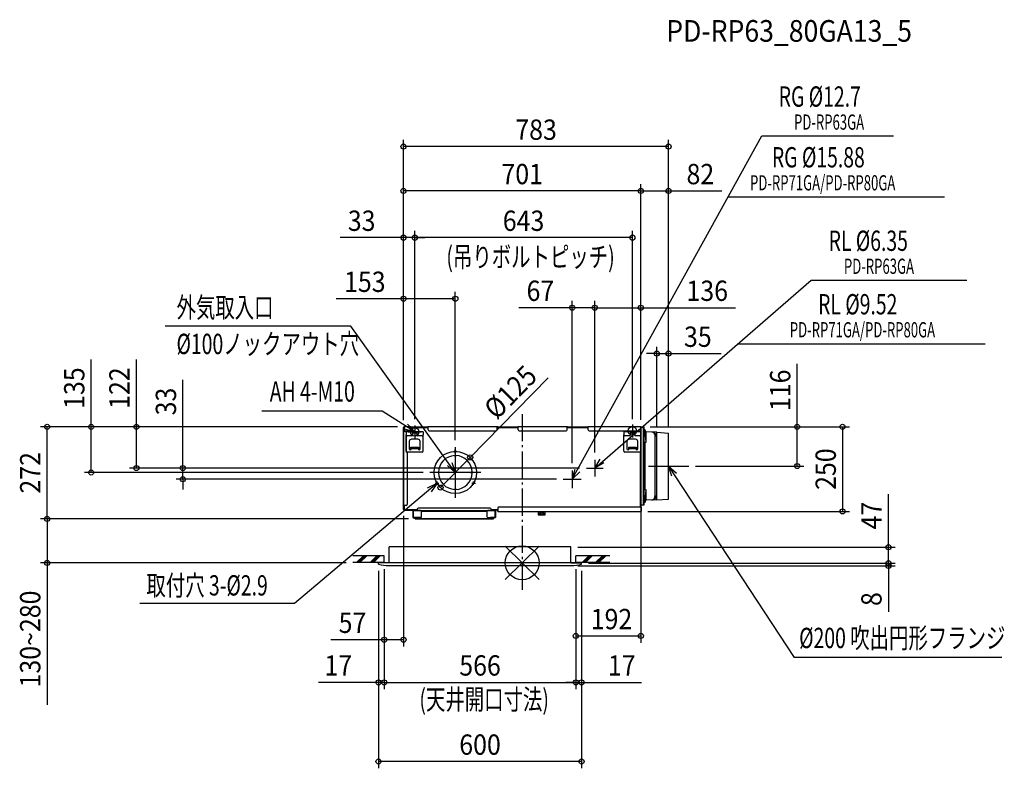
# Model space of a CAD drawing. Extents: x -1484 to 1424, y -607 to 1605.
import ezdxf
from ezdxf.enums import TextEntityAlignment as Align

# ---------------------------------------------------------------- set-up
doc = ezdxf.new("R2010")
doc.units = 0
doc.header["$LTSCALE"] = 20
doc.header["$MEASUREMENT"] = 0
doc.header["$PDMODE"] = 3
doc.header["$PDSIZE"] = -2
doc.linetypes.add('DASHDOT', pattern=[5.5, 4, -0.6, 0.3, -0.6])
doc.layers.get('DEFPOINTS').update_dxf_attribs({"linetype": 'CONTINUOUS'})
for name, color, linetype in [('ARRANGE', 1, 'CONTINUOUS'), ('BASIS', 6, 'DASHDOT'), ('DETAIL', 5, 'CONTINUOUS'), ('ETC', 61, 'CONTINUOUS'), ('FIX', 11, 'CONTINUOUS'), ('NOTE', 4, 'CONTINUOUS'), ('OUTLINE', 3, 'CONTINUOUS'), ('SIZE', 30, 'CONTINUOUS')]:
    doc.layers.add(name, color=color, linetype=linetype)
doc.styles.get("Standard").update_dxf_attribs({"font": 'SIMPLEX', "width": 0.9, "bigfont": 'BIGFONT'})
doc.styles.add('STANDARD1', font='MONOTXT.shx', dxfattribs={"width": 0.7, "height": 60, "bigfont": 'BIGFONT.shx'})
doc.styles.add('STANDARD_MODELNAME', font='MONOTXT.shx', dxfattribs={"width": 0.8, "height": 80, "bigfont": 'BIGFONT.shx'})

msp = doc.modelspace()

# ---------------------------------------------------------------- linework, layer by layer
at = {"layer": 'ARRANGE', "color": 1, "linetype": 'Continuous'}
for p, q in [((50, 49.6), (-50, -49.6)), ((50, -49.5), (-50, 49.5))]:
    msp.add_line(p, q, dxfattribs=at)
msp.add_circle((0, 0), 50, dxfattribs=at)
at = {"layer": 'BASIS', "color": 6, "linetype": 'DASHDOT'}
msp.add_line((0, 439.4), (0, -79.3), dxfattribs=at)
at = {"layer": 'DEFPOINTS', "color": 7, "linetype": 'Continuous'}
for p in [(-350.5, 1229.9), (-350.5, 1098.7), (432.5, 1098.7), (-350.5, 960.8), (-317.5, 960.8), (-350.5, 780.4), (214.5, 753.9), (350.5, 753.9), (432.5, 618.2), (-1403.1, 402), (-1139.6, 402), (-153.7, 311.6), (214.5, 304.9), (214.5, 304.9), (-1273, 267), (-1002.3, 280), (-272.5, 267), (147.5, 273.4), (189.6, 280), (189.6, 280), (812, 286), (121.1, 247), (-241.3, 222.4), (-350.5, 158.9), (350.5, 172), (350.7, 153), (946.4, 152), (-1403.1, 130), (-316.2, 131), (-316.2, 131), (144, 47), (1081.5, 46), (-500.2, 1), (-407.5, 1), (-407.5, 1), (-407.5, 1), (158.5, 1), (158.5, 1), (158.5, 1), (175.5, 0), (175.5, 0), (-424.5, -4), (-424.5, -4), (144.8, -8), (175.5, -4), (175.5, -4), (1081.5, -1), (-407.5, -227), (350.5, -216), (-424.5, -353), (158.5, -353), (175.5, -353), (-424.5, -586.9)]:
    msp.add_point(p, dxfattribs=at)
at = {"layer": 'DETAIL', "color": 5, "linetype": 'Continuous'}
for p, q in [((-350.5, 400.4), (-350.5, 385.4)), ((-350.5, 385.4), (-350.1, 385.4)), ((-350.1, 157.9), (-350.1, 400.4)), ((-346.1, 387.9), (-350.1, 387.9)), ((-349.5, 401.2), (-349.5, 387.9)), ((-349.3, 169.4), (-349.3, 387.9)), ((-348.9, 401.2), (-348.9, 387.9)), ((-329.3, 402), (-348.7, 402)), ((-348.7, 402), (-348.7, 390)), ((-348.7, 390), (-332.5, 390)), ((-348.5, 387.9), (-348.5, 390)), ((-347.5, 387.9), (-347.5, 390)), ((-343.1, 384.9), (-343.1, 327.9)), ((-292.5, 387), (-342.5, 387)), ((-342.5, 387), (-342.5, 378)), ((-329.5, 393), (-329.5, 402)), ((-329.3, 401.4), (-329.5, 401.4)), ((-329.5, 401.2), (-277.5, 401.2)), ((-329.5, 400.2), (-277.5, 400.2)), ((-328.5, 401.2), (-328.5, 401.2)), ((-323.5, 387), (-323.5, 378)), ((-323.5, 384.5), (-311.5, 384.5)), ((-311.5, 387), (-311.5, 378)), ((-292.5, 387), (-292.5, 378)), ((-278.7, 401.8), (-279.3, 401.2)), ((-278.3, 401.3), (-278.5, 401.2)), ((-73, 402), (-278.2, 402)), ((-278.2, 401.4), (-277.5, 401.4)), ((-277.5, 393), (-277.5, 402)), ((-274.5, 390), (-76.7, 390)), ((-73.7, 393), (-73.7, 402)), ((-73, 401.4), (-73.7, 401.4)), ((-73.7, 401.2), (-11.7, 401.2)), ((-73.7, 400.2), (-11.7, 400.2)), ((-72.7, 401.2), (-72.9, 401.3)), ((-71.9, 401.2), (-72.5, 401.8)), ((-12.9, 401.8), (-13.5, 401.2)), ((-12.5, 401.3), (-12.7, 401.2)), ((133.5, 402), (-12.4, 402)), ((-12.4, 401.4), (-11.7, 401.4)), ((-12, 401.2), (-12, 401.4)), ((-11.7, 393), (-11.7, 402)), ((-8.7, 390), (129.8, 390)), ((132.8, 393), (132.8, 402)), ((133.5, 401.4), (132.8, 401.4)), ((132.8, 401.2), (194.8, 401.2)), ((132.8, 400.2), (194.8, 400.2)), ((133.8, 401.2), (133.6, 401.3)), ((134.6, 401.2), (134, 401.8)), ((193.6, 401.8), (193, 401.2)), ((194, 401.3), (193.8, 401.2)), ((349.7, 402), (194.1, 402)), ((194.1, 401.4), (194.8, 401.4)), ((194.8, 393), (194.8, 402)), ((197.8, 390), (349.7, 390)), ((300.5, 387), (300.5, 378)), ((350.5, 387), (300.5, 387)), ((319.5, 387), (319.5, 378)), ((319.5, 384.5), (331.5, 384.5)), ((331.5, 387), (331.5, 378)), ((348.7, 390), (348.7, 387)), ((349.7, 402), (349.7, 387)), ((349.9, 401.2), (349.9, 387)), ((350.5, 402), (357.5, 402)), ((350.5, 402), (350.5, 165)), ((350.5, 398.7), (350.5, 401.2)), ((350.5, 398.7), (350.5, 387)), ((350.5, 387), (350.5, 330)), ((357.5, 402), (357.5, 171)), ((357.5, 402), (357.5, 171)), ((357.5, 402), (359.5, 402)), ((359.5, 171), (359.5, 402)), ((360, 171.5), (360, 401.5)), ((364, 389.6), (364, 388.4)), ((364.1, 376.8), (364, 388.4)), ((364, 388.4), (364, 388.3)), ((364, 388.3), (364.1, 388.1)), ((397.5, 386), (366, 386.8)), ((366, 376.8), (366, 386.8)), ((366, 384.3), (366, 384.4)), ((397.5, 186), (397.5, 386)), ((397.5, 386), (432, 383.5)), ((432.5, 189), (432.5, 383)), ((-342.5, 330), (-342.5, 378)), ((-326.5, 375), (-339.5, 375)), ((-333.5, 358.5), (-333.5, 337)), ((-308.5, 365.5), (-326.5, 365.5)), ((-295.5, 375), (-308.5, 375)), ((-301.5, 337), (-301.5, 358.5)), ((-292.5, 330), (-292.5, 378)), ((300.5, 330), (300.5, 378)), ((316.5, 375), (303.5, 375)), ((309.5, 358.5), (309.5, 337)), ((334.5, 365.5), (316.5, 365.5)), ((347.5, 375), (334.5, 375)), ((341.5, 337), (341.5, 358.5)), ((360, 356.2), (366, 356.2)), ((362, 356.2), (362, 215.8)), ((364.1, 376.8), (366, 376.8)), ((366, 356.2), (364.1, 376.8)), ((366, 356.2), (366, 376.8)), ((392.2, 376.4), (392.2, 195.7)), ((397.2, 200.7), (397.2, 371.3)), ((-343.1, 327.9), (-340.1, 324.9)), ((-340.1, 324.9), (-340.1, 172.4)), ((-295.5, 327), (-339.5, 327)), ((-328.5, 342), (-306.5, 342)), ((-328.5, 334.8), (-328.5, 342)), ((-327.5, 337), (-327.5, 342)), ((-307.5, 337.4), (-327.5, 337.4)), ((-307.5, 342), (-307.5, 337)), ((-306.5, 342), (-306.5, 334.8)), ((347.5, 327), (303.5, 327)), ((314.5, 334.8), (314.5, 342)), ((314.5, 342), (336.5, 342)), ((315.5, 337), (315.5, 342)), ((335.5, 337.4), (315.5, 337.4)), ((335.5, 342), (335.5, 337)), ((336.5, 342), (336.5, 334.8)), ((348.7, 327.3), (348.7, 165)), ((349.7, 328), (349.7, 165)), ((-199, 317), (-199, 314)), ((-199, 314), (-196, 314)), ((-196, 314), (-196, 317)), ((-150.5, 268.5), (-147.5, 268.5)), ((-150.5, 265.5), (-150.5, 268.5)), ((-147.5, 265.5), (-150.5, 265.5)), ((-196, 220), (-199, 220)), ((-199, 220), (-199, 217)), ((-196, 217), (-196, 220)), ((366, 215.8), (360, 215.8)), ((364.1, 195.2), (366, 215.8)), ((366, 195.2), (366, 215.8)), ((364, 190.8), (364.1, 195.2)), ((364, 182.4), (364, 190.8)), ((364.1, 183.9), (364, 183.7)), ((364, 183.7), (364, 183.6)), ((364.1, 195.2), (366, 195.2)), ((366, 185.2), (366, 195.2)), ((397.5, 186), (366, 185.2)), ((397.5, 186), (432, 188.5)), ((-350.5, 173.9), (-350.1, 173.9)), ((-350.5, 157.9), (-350.5, 173.9)), ((-343.1, 169.4), (-350.1, 169.4)), ((-349.5, 157), (-349.5, 169.4)), ((-348.7, 157), (-348.7, 169.4)), ((-348.5, 157), (-348.5, 169.4)), ((-330.5, 157), (-348.5, 157)), ((-330.5, 156.8), (-348.5, 156.8)), ((-348.5, 156), (-348.5, 156.8)), ((-310, 156), (-348.5, 156)), ((-348.5, 155.4), (-348.5, 156)), ((-348.5, 155.4), (-310, 155.4)), ((-347.5, 157), (-347.5, 169.4)), ((-310, 157), (-330.5, 157)), ((-330.5, 157), (-330.5, 156)), ((-323, 154.4), (-323, 133.9)), ((-322.2, 154.4), (-322.2, 133.9)), ((-322, 154.6), (-79.5, 154.6)), ((-300, 154.4), (-322, 154.4)), ((-322, 154.4), (-322, 133.9)), ((-310, 158.6), (-310, 154.6)), ((-94.5, 161.6), (-307, 161.6)), ((-297.3, 152.8), (-104.2, 152.8)), ((-297, 136.9), (-297, 151.4)), ((-104.5, 151.4), (-104.5, 136.9)), ((-79.5, 154.4), (-101.5, 154.4)), ((-91.5, 158.6), (-91.5, 154.6)), ((-72.2, 157), (-91.5, 157)), ((-91.5, 155.4), (-79.5, 155.4)), ((-79.5, 133.9), (-79.5, 154.4)), ((-79.3, 154.4), (-79.3, 133.9)), ((-78.5, 154.4), (-78.5, 133.9)), ((-72.2, 162), (-72.2, 152)), ((-72.2, 152), (350.7, 152)), ((-5.5, 165), (-69.2, 165)), ((350.5, 165), (-5.5, 165)), ((37.5, 151.4), (37.5, 152)), ((37.5, 151.4), (46.7, 151.4)), ((46.9, 151.2), (46.9, 142.8)), ((47.5, 151.2), (47.5, 142.8)), ((51.1, 147.6), (51.1, 142.6)), ((51.1, 147.6), (63.8, 147.6)), ((54.3, 147.6), (54.3, 142.6)), ((60.7, 147.6), (60.7, 142.6)), ((63.8, 147.6), (63.8, 142.6)), ((67.5, 142.8), (67.5, 151.2)), ((68.1, 142.8), (68.1, 151.2)), ((68.3, 151.4), (77.5, 151.4)), ((77.5, 151.4), (77.5, 152)), ((350.5, 171), (357.5, 171)), ((350.7, 164), (350.7, 152)), ((350.9, 165), (350.9, 152.8)), ((350.9, 165), (351.5, 165)), ((351.5, 152.8), (351.5, 165)), ((357.5, 171), (359.5, 171)), ((-323, 133.9), (-322.2, 133.9)), ((-300, 133.9), (-322, 133.9)), ((-321, 133.7), (-308, 133.7)), ((-321, 132.9), (-308, 132.9)), ((-316.2, 132.8), (-305.8, 132.8)), ((-316.2, 130), (-316.2, 132.8)), ((-316.2, 130), (-85.2, 130)), ((-308, 133.9), (-308, 132.9)), ((-305.8, 133.9), (-305.8, 132.8)), ((-101.5, 133.9), (-79.5, 133.9)), ((-95.8, 133.9), (-95.8, 132.8)), ((-95.8, 132.8), (-85.2, 132.8)), ((-93.5, 133.9), (-93.5, 132.9)), ((-80.5, 133.7), (-93.5, 133.7)), ((-80.5, 132.9), (-93.5, 132.9)), ((-85.2, 130), (-85.2, 132.8)), ((-78.5, 133.9), (-79.3, 133.9)), ((47.7, 142.6), (67.3, 142.6)), ((47.7, 142), (67.3, 142)), ((144, 47), (-393, 47)), ((-393, 0), (-393, 47)), ((144, 0), (144, 47)), ((144, 0), (-424.5, 0)), ((-424.5, -4), (-424.5, 0)), ((144, 0), (175.5, 0)), ((175.5, -4), (175.5, 0)), ((-393.8, -8), (144.8, -8))]:
    msp.add_line(p, q, dxfattribs=at)
for centre in [(-197.5, 329.5), (-251.6, 235.7), (-143.4, 235.7)]:
    msp.add_circle(centre, 1.45, dxfattribs=at)
for centre, radius, start, end in [((-349.9, 400.4), 0.6, 48.1897, 180), ((-348.7, 401.2), 0.8, 90, 180), ((-348.7, 401.2), 0.2, 90, 180), ((-346.1, 384.9), 3, 0, 90), ((-332.5, 393), 3, 270, 0), ((-329.3, 401.2), 0.8, 2, 90), ((-329.3, 401.2), 0.2, 2, 90), ((-278.2, 401.2), 0.8, 90, 135), ((-278.2, 401.2), 0.2, 90, 135), ((-274.5, 393), 3, 180, 270), ((-76.7, 393), 3, 270, 0), ((-73.3, 400.3), 1, 59.9739, 113.6143), ((-73, 401.2), 0.8, 45, 90), ((-73, 401.2), 0.2, 45, 90), ((-12.4, 401.2), 0.8, 90, 135), ((-12.4, 401.2), 0.2, 90, 135), ((-8.7, 393), 3, 180, 270), ((129.8, 393), 3, 270, 0), ((133.5, 401.2), 0.8, 45, 90), ((133.5, 401.2), 0.2, 45, 90), ((194.1, 401.2), 0.8, 90, 135), ((194.1, 401.2), 0.2, 90, 135), ((197.8, 393), 3, 180, 270), ((349.7, 401.2), 0.8, 0, 90), ((349.7, 401.2), 0.2, 0, 90), ((359.5, 401.5), 0.5, 0, 89), ((360.5, 394), 0.5, 180, 263.6206), ((360, 389.6), 4, 360, 83.6206), ((366, 388.8), 2, 198.8715, 269), ((382.2, 371.3), 15.1, 0, 88.5843), ((382.3, 376.4), 9.95, 0, 88.5843), ((432, 383), 0.5, 0, 85.9), ((-339.5, 378), 3, 180, 270), ((-326.5, 358.5), 7, 90, 180), ((-326.5, 378), 3, 270, 0), ((-308.5, 378), 3, 180, 270), ((-308.5, 358.5), 7, 0, 90), ((-295.5, 378), 3, 270, 0), ((303.5, 378), 3, 180, 270), ((316.5, 358.5), 7, 90, 180), ((316.5, 378), 3, 270, 0), ((334.5, 378), 3, 180, 270), ((334.5, 358.5), 7, 0, 90), ((347.5, 378), 3, 270, 0), ((-339.5, 330), 3, 180, 270), ((-330.5, 337), 3, 180, 0), ((-304.5, 337), 3, 180, 0), ((-295.5, 330), 3, 270, 0), ((303.5, 330), 3, 180, 270), ((312.5, 337), 3, 180, 0), ((338.5, 337), 3, 180, 0), ((347.5, 330), 3, 270, 0), ((-197.5, 267), 50, 91.7191, 268.2809), ((-197.5, 267), 50, 1.7191, 88.2809), ((-197.5, 267), 50, 271.7191, 358.2809), ((360.5, 178), 0.5, 96.3794, 180), ((360, 182.4), 4, 276.3794, 0), ((366, 183.2), 2, 91, 161.1297), ((382.1, 200.8), 15.2, 271.4157, 0), ((382.2, 195.7), 10, 271.4157, 0), ((432, 189), 0.5, 274.1, 0), ((-349.9, 157.9), 0.6, 180, 311.8103), ((-348.5, 157), 1, 180, 270), ((-348.5, 157), 0.2, 180, 270), ((-343.1, 172.4), 3, 270, 0), ((-322, 154.4), 1, 90, 180), ((-322, 154.4), 0.2, 90, 180), ((-307, 158.6), 3, 90, 180), ((-300, 151.4), 3, 0, 90), ((-101.5, 151.4), 3, 90, 180), ((-94.5, 158.6), 3, 0, 90), ((-79.5, 154.4), 1, 0, 90), ((-79.5, 154.4), 0.2, 0, 90), ((-69.2, 162), 3, 90, 180), ((46.7, 151.2), 0.8, 0, 90), ((46.7, 151.2), 0.2, 0, 90), ((68.3, 151.2), 0.8, 90, 180), ((68.3, 151.2), 0.2, 90, 180), ((349.7, 164), 1, 0, 90), ((350.7, 152.8), 0.8, 270, 0), ((350.7, 152.8), 0.2, 270, 0), ((359.5, 171.5), 0.5, 271, 0), ((-321, 133.9), 1, 180, 270), ((-321, 133.9), 0.2, 180, 270), ((-308, 133.7), 0.8, 270, 14.5335), ((-300, 136.9), 3, 270, 0), ((-101.5, 136.9), 3, 180, 270), ((-93.5, 133.7), 0.8, 165.4665, 270), ((-80.5, 133.9), 1, 270, 0), ((-80.5, 133.9), 0.2, 270, 0), ((47.7, 142.8), 0.8, 180, 270), ((47.7, 142.8), 0.2, 180, 270), ((67.3, 142.8), 0.8, 270, 0), ((67.3, 142.8), 0.2, 270, 0), ((-393.8, 112), 120, 255.177, 270), ((144.8, 112), 120, 270, 284.823)]:
    msp.add_arc(centre, radius, start, end, dxfattribs=at)
at = {"layer": 'FIX', "color": 11, "linetype": 'Continuous'}
for centre in [(-317.5, 387), (325.5, 390)]:
    msp.add_circle(centre, 12.4, dxfattribs=at)
at = {"layer": 'NOTE', "color": 4, "linetype": 'Continuous'}
for p, q in [((147.5, 247), (707.5, 1261.2)), ((707.5, 1261.2), (1096.2, 1261.2)), ((609.1, 1081.8), (1247.1, 1081.8)), ((214.5, 280), (853.1, 835.2)), ((853.1, 835.2), (1313.1, 835.2)), ((-506.1, 699.6), (-1054.8, 699.6)), ((-197.5, 267), (-506.1, 699.6)), ((637.3, 647.6), (1367.5, 647.6)), ((-413.3, 448), (-768.5, 448)), ((-317.5, 387), (-413.3, 448)), ((-317.5, 387), (-339.1, 409.4)), ((325.5, 409.2), (325.5, 370.8)), ((-347.3, 395.6), (-317.5, 387)), ((-336.7, 387), (-298.3, 387)), ((-317.5, 406.2), (-317.5, 367.8)), ((306.3, 390), (344.7, 390)), ((-202.6, 329.5), (-192.4, 329.5)), ((-197.5, 342), (-197.5, 192)), ((-197.5, 324.4), (-197.5, 334.6)), ((432.5, 226.6), (432.5, 345.4)), ((-207.8, 296.3), (-197.5, 267)), ((214.5, 280), (230.1, 306.8)), ((214.5, 304.9), (214.5, 255.1)), ((241.5, 295.4), (214.5, 280)), ((-122.5, 267), (-272.5, 267)), ((-197.5, 267), (-221.1, 287.2)), ((147.5, 247), (156.2, 276.8)), ((147.5, 273.4), (147.5, 220.6)), ((170, 268.5), (147.5, 247)), ((189.6, 280), (239.4, 280)), ((373.1, 286), (491.9, 286)), ((432.5, 286), (803.1, -279.9)), ((442.2, 256.5), (432.5, 286)), ((432.5, 286), (455.7, 265.3)), ((-251.6, 235.7), (-672.6, -120.3)), ((-279.4, 221.9), (-251.6, 235.7)), ((-251.6, 235.7), (-268.8, 209.8)), ((-256.7, 235.7), (-246.5, 235.7)), ((-251.6, 230.7), (-251.6, 240.8)), ((-148.5, 235.7), (-138.3, 235.7)), ((-143.4, 230.7), (-143.4, 240.8)), ((121.1, 247), (173.9, 247)), ((-407.5, 21), (-500.2, 21)), ((-407.5, 1), (-500.2, 1)), ((-489.2, 1), (-469.2, 21)), ((-484.2, 1), (-464.2, 21)), ((-479.2, 1), (-459.2, 21)), ((-449.2, 1), (-429.2, 21)), ((-444.2, 1), (-424.2, 21)), ((-439.2, 1), (-419.2, 21)), ((-407.5, 1), (-407.5, 21)), ((158.5, 1), (158.5, 21)), ((258.5, 21), (158.5, 21)), ((258.5, 1), (158.5, 1)), ((176.8, 1), (196.8, 21)), ((181.8, 1), (201.8, 21)), ((186.8, 1), (206.8, 21)), ((216.8, 1), (236.8, 21)), ((221.8, 1), (241.8, 21)), ((226.8, 1), (246.8, 21)), ((-672.6, -120.3), (-1129.2, -120.3)), ((1416.3, -279.9), (803.1, -279.9))]:
    msp.add_line(p, q, dxfattribs=at)
msp.add_circle((-197.5, 267), 62.5, dxfattribs=at)
at = {"layer": 'OUTLINE', "color": 3, "linetype": 'Continuous'}
for p, q in [((-350.5, 400.4), (-350.5, 385.4)), ((-350.5, 385.4), (-350.1, 385.4)), ((-350.1, 173.9), (-350.1, 385.4)), ((-349.5, 401.2), (-349.5, 400.8)), ((-329.3, 402), (-348.7, 402)), ((-328.5, 401.2), (-328.5, 401.2)), ((-279.3, 401.2), (-328.5, 401.2)), ((-278.7, 401.8), (-279.3, 401.2)), ((-73, 402), (-278.2, 402)), ((-71.9, 401.2), (-72.5, 401.8)), ((-13.5, 401.2), (-71.9, 401.2)), ((-12.9, 401.8), (-13.5, 401.2)), ((133.5, 402), (-12.4, 402)), ((134.6, 401.2), (134, 401.8)), ((193, 401.2), (134.6, 401.2)), ((193.6, 401.8), (193, 401.2)), ((349.7, 402), (194.1, 402)), ((350.5, 165), (350.5, 401.2)), ((-350.5, 157.9), (-350.5, 173.9)), ((-350.5, 173.9), (-350.1, 173.9)), ((-349.5, 169.4), (-349.5, 157)), ((-348.5, 155.4), (-348.5, 156)), ((-322, 155.4), (-348.5, 155.4)), ((-323, 154.4), (-323, 133.9)), ((-91.5, 157), (-91.5, 155.4)), ((-91.5, 157), (-72.2, 157)), ((-79.5, 155.4), (-91.5, 155.4)), ((-78.5, 154.4), (-78.5, 133.9)), ((-72.2, 152), (-72.2, 157)), ((-72.2, 152), (350.7, 152)), ((350.5, 165), (349.7, 165)), ((350.7, 164), (350.7, 152)), ((351.5, 165), (351.5, 165)), ((-323, 133.9), (-322, 133.9)), ((-321, 132.9), (-316.2, 132.9)), ((-316.2, 130), (-316.2, 132.9)), ((-85.2, 130), (-316.2, 130)), ((-85.2, 130), (-85.2, 132.9)), ((-80.5, 132.9), (-85.2, 132.9)), ((-78.5, 133.9), (-79.5, 133.9)), ((-393, 0), (-393, 47)), ((144, 47), (-393, 47)), ((144, 0), (144, 47)), ((175.5, 0), (-424.5, 0)), ((-424.5, -4), (-424.5, 0)), ((175.5, -4), (175.5, 0)), ((-393.8, -8), (144.8, -8))]:
    msp.add_line(p, q, dxfattribs=at)
for centre, radius, start, end in [((-349.9, 400.4), 0.6, 48.1897, 180), ((-348.7, 401.2), 0.8, 90, 180), ((-329.3, 401.2), 0.8, 0, 90), ((-278.2, 401.2), 0.8, 90, 135), ((-73, 401.2), 0.8, 45, 90), ((-12.4, 401.2), 0.8, 90, 135), ((133.5, 401.2), 0.8, 45, 90), ((194.1, 401.2), 0.8, 90, 135), ((349.7, 401.2), 0.8, 0, 90), ((432, 189), 0.5, 274.1, 0), ((-349.9, 157.9), 0.6, 180, 311.8103), ((-348.5, 157), 1, 180, 270), ((-322, 154.4), 1, 90, 180), ((-79.5, 154.4), 1, 0, 90), ((349.7, 164), 1, 0, 90), ((-321, 133.9), 1, 180, 270), ((-80.5, 133.9), 1, 270, 0), ((-393.8, 112), 120, 255.177, 270), ((144.8, 112), 120, 270, 284.823)]:
    msp.add_arc(centre, radius, start, end, dxfattribs=at)
at = {"layer": 'SIZE', "color": 30, "linetype": 'Continuous'}
for p, q in [((-350.5, 421.4), (-350.5, 1249.9)), ((432.5, 1229.9), (-350.5, 1229.9)), ((432.5, 404), (432.5, 1249.9)), ((-350.5, 421.4), (-350.5, 1118.7)), ((350.5, 423), (350.5, 1118.7)), ((350.5, 423), (350.5, 1118.7)), ((432.5, 404), (432.5, 1118.7)), ((350.5, 1098.7), (-350.5, 1098.7)), ((350.5, 1098.7), (432.5, 1098.7)), ((432.5, 1098.7), (589.9, 1098.7)), ((-350.5, 960.8), (-537.9, 960.8)), ((-350.5, 421.4), (-350.5, 980.8)), ((-317.5, 960.8), (-350.5, 960.8)), ((-317.5, 424.7), (-317.5, 980.8)), ((-317.5, 424.7), (-317.5, 980.8)), ((325.5, 960.8), (-317.5, 960.8)), ((-317.5, 960.8), (-287.5, 960.8)), ((325.5, 424.7), (325.5, 980.8)), ((-350.5, 421.4), (-350.5, 800.4)), ((-197.5, 363), (-197.5, 800.4)), ((-350.5, 780.4), (-549.1, 780.4)), ((-197.5, 780.4), (-350.5, 780.4)), ((147.5, 294.4), (147.5, 773.9)), ((214.5, 325.9), (214.5, 773.9)), ((214.5, 325.9), (214.5, 773.9)), ((350.5, 423), (350.5, 773.9)), ((147.5, 753.9), (-9.9, 753.9)), ((214.5, 753.9), (147.5, 753.9)), ((214.5, 753.9), (350.5, 753.9)), ((350.5, 753.9), (629.5, 753.9)), ((397.5, 618.2), (367.5, 618.2)), ((397.5, 404), (397.5, 638.2)), ((397.5, 618.2), (432.5, 618.2)), ((432.5, 404), (432.5, 638.2)), ((432.5, 618.2), (587.4, 618.2)), ((-1273, 402), (-1273, 600.6)), ((-1139.6, 402), (-1139.6, 600.6)), ((812, 402), (812, 587.7)), ((-1002.3, 280), (-1002.3, 540.4)), ((77.1, 547), (-153.7, 311.6)), ((-368.7, 402), (-1423.1, 402)), ((-1403.1, 130), (-1403.1, 402)), ((-368.7, 402), (-1293, 402)), ((-1273, 267), (-1273, 402)), ((-368.7, 402), (-1159.6, 402)), ((-1139.6, 280), (-1139.6, 402)), ((377.5, 402), (832, 402)), ((377.5, 402), (966.4, 402)), ((812, 286), (812, 402)), ((946.4, 402), (946.4, 152)), ((-241.3, 222.4), (-153.7, 311.6)), ((-292.5, 267), (-1293, 267)), ((169.6, 280), (-1159.6, 280)), ((169.6, 280), (-1022.3, 280)), ((-1002.3, 247), (-1002.3, 280)), ((511.9, 286), (832, 286)), ((101.1, 247), (-1022.3, 247)), ((-1002.3, 247), (-1002.3, 217)), ((1081.5, 46), (1081.5, 203.4)), ((350.5, 152), (350.5, -236)), ((370.7, 152), (966.4, 152)), ((-336.2, 130), (-1423.1, 130)), ((-336.2, 130), (-1423.1, 130)), ((-1403.1, 130), (-1403.1, 0)), ((-350.5, 138.9), (-350.5, -247)), ((164, 46), (1101.5, 46)), ((1081.5, -1), (1081.5, 46)), ((-520.2, 0), (-1423.1, 0)), ((-1403.1, 0), (-1403.1, -419.7)), ((1081.5, -1), (1081.5, 29)), ((-424.5, -24), (-424.5, -373)), ((-424.5, -24), (-424.5, -606.9)), ((-407.5, -19), (-407.5, -373)), ((-407.5, -19), (-407.5, -373)), ((-407.5, -19), (-407.5, -247)), ((158.5, -19), (158.5, -373)), ((158.5, -19), (158.5, -373)), ((158.5, -19), (158.5, -236)), ((164.8, -9), (1101.5, -9)), ((175.5, -24), (175.5, -373)), ((175.5, -24), (175.5, -606.9)), ((195.5, -1), (1101.5, -1)), ((195.5, -1), (1101.5, -1)), ((1081.5, -1), (1081.5, -9)), ((1081.5, -9), (1081.5, -145)), ((-407.5, -227), (-564.9, -227)), ((-350.5, -227), (-407.5, -227)), ((158.5, -216), (350.5, -216)), ((-424.5, -353), (-601.6, -353)), ((-407.5, -353), (-424.5, -353)), ((-407.5, -353), (-377.5, -353)), ((-407.5, -353), (158.5, -353)), ((158.5, -353), (128.5, -353)), ((158.5, -353), (175.5, -353)), ((175.5, -353), (352.6, -353)), ((175.5, -586.9), (-424.5, -586.9))]:
    msp.add_line(p, q, dxfattribs=at)
for centre in [(-350.5, 1229.9), (432.5, 1229.9), (-350.5, 1098.7), (350.5, 1098.7), (350.5, 1098.7), (432.5, 1098.7), (-350.5, 960.8), (-317.5, 960.8), (-317.5, 960.8), (325.5, 960.8), (-350.5, 780.4), (-197.5, 780.4), (147.5, 753.9), (214.5, 753.9), (214.5, 753.9), (350.5, 753.9), (397.5, 618.2), (432.5, 618.2), (-1403.1, 402), (-1273, 402), (-1139.6, 402), (812, 402), (946.4, 402), (-153.7, 311.6), (812, 286), (-1273, 267), (-1139.6, 280), (-1002.3, 280), (-1002.3, 247), (-241.3, 222.4), (946.4, 152), (-1403.1, 130), (-1403.1, 130), (1081.5, 46), (-1403.1, 0), (1081.5, -1), (1081.5, -1), (1081.5, -9), (-407.5, -227), (-350.5, -227), (158.5, -216), (350.5, -216), (-424.5, -353), (-407.5, -353), (-407.5, -353), (158.5, -353), (158.5, -353), (175.5, -353), (-424.5, -586.9), (175.5, -586.9)]:
    msp.add_circle(centre, 7.5, dxfattribs=at)

# ---------------------------------------------------------------- texts
at = {"layer": 'ETC', "color": 61, "linetype": 'Continuous', "style": 'STANDARD_MODELNAME', "width": 0.9}
msp.add_text('PD-RP63_80GA13_5', height=64, rotation=0, dxfattribs=at).set_placement((425.5, 1539.6))
at = {"layer": 'NOTE', "color": 4, "linetype": 'Continuous', "style": 'STANDARD1'}
for s, height, rotation, width, p in [('RG %%C12.7', 60, 0, 0.7, (757.6, 1347.7)), ('PD-RP63GA', 45, 360, 0.630952, (802.9, 1279.8)), ('RG %%C15.88', 60, 0, 0.7, (737.5, 1168.3)), ('PD-RP71GA/PD-RP80GA', 45, 360, 0.630952, (672.9, 1100.4)), ('RL %%C6.35', 60, 0, 0.7, (905, 921.7)), ('PD-RP63GA', 45, 360, 0.630952, (950.3, 853.8)), ('外気取入口', 60, 0, 0.7, (-1020.9, 724.8)), ('RL %%C9.52', 60, 0, 0.7, (873.9, 734.1)), ('PD-RP71GA/PD-RP80GA', 45, 360, 0.630952, (790.4, 666.2)), ('%%C100ノックアウト穴', 60, 0, 0.7, (-1020.9, 616.9)), ('AH 4-M10', 60, 360, 0.7, (-745.5, 476.5)), ('取付穴 3-%%C2.9', 60, 0, 0.7, (-1109.9, -96.4)), ('%%C200 吹出円形フランジ', 60, 360, 0.7, (818, -251.8))]:
    msp.add_text(s, height=height, rotation=rotation, dxfattribs=dict(at, width=width)).set_placement(p)
at = {"layer": 'SIZE', "color": 30, "linetype": 'Continuous', "width": 0.9}
for s, p in [('783', (41, 1249.9)), ('701', (0, 1118.7)), ('82', (526.2, 1118.7)), ('33', (-474.2, 980.8)), ('643', (4, 980.8)), ('153', (-464.8, 800.4)), ('67', (53.8, 773.9)), ('136', (546.5, 773.9)), ('35', (518.8, 638.2)), ('192', (263.7, -196)), ('57', (-501.2, -207)), ('17', (-543.1, -333)), ('566', (-124.5, -333)), ('17', (294.1, -333)), ('600', (-124.5, -566.9))]:
    msp.add_text(s, height=60, dxfattribs=at).set_placement(p, align=Align.CENTER)
at = {"layer": 'SIZE', "color": 30, "linetype": 'Continuous', "style": 'STANDARD1', "width": 0.7}
for s, p in [('(吊りボルトピッチ)', (-223.9, 874.2)), ('(天井開口寸法)', (-303.6, -433.3))]:
    msp.add_text(s, height=60, rotation=0, dxfattribs=at).set_placement(p)
at = {"layer": 'SIZE', "color": 30, "linetype": 'Continuous', "width": 0.9}
for s, rotation, p in [('%%c125', 45.5629, (-13.3, 483.4)), ('135', 90, (-1293, 516.3)), ('122', 90, (-1159.6, 516.3)), ('116', 90, (792, 509.9)), ('33', 90, (-1022.3, 476.7)), ('272', 90, (-1423.1, 266)), ('250', 90, (926.4, 277)), ('47', 90, (1061.5, 139.7)), ('130~280', 90, (-1423.1, -224.9)), ('8', 90, (1061.5, -107))]:
    msp.add_text(s, height=60, rotation=rotation, dxfattribs=at).set_placement(p, align=Align.CENTER)

doc.saveas('drawing.dxf')
